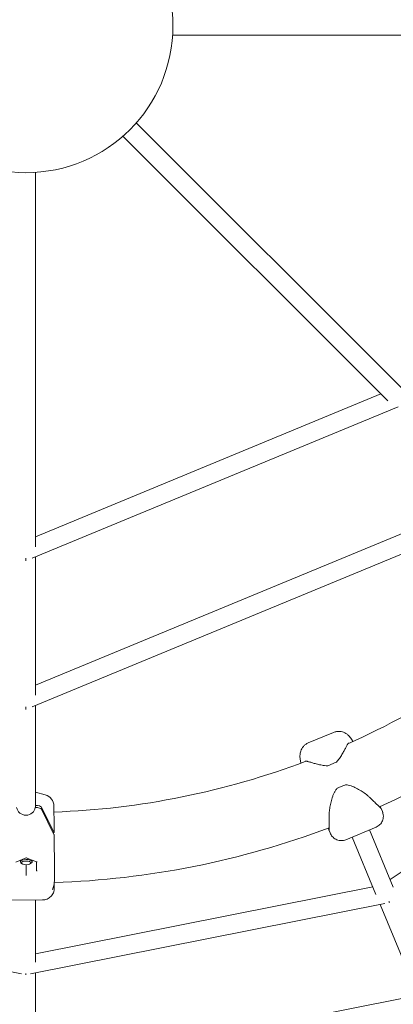
# Model space of a CAD drawing. Units: millimetres. Extents: x -2530 to 2530, y -2530 to 2530.
# Drawn here: x -5 to 313, y -833 to 5 of the extents above; entities that cross this region are included whole.
import ezdxf

# ---------------------------------------------------------------- set-up
doc = ezdxf.new("R2010")
doc.units = ezdxf.units.MM
doc.linetypes.add('STRICHPUNKT', pattern=[1, 0.5, -0.25, 0, -0.25])
doc.layers.add('SICHER_EN1176', color=7, linetype='STRICHPUNKT')

# ---------------------------------------------------------------- blocks, each defined once
blk = doc.blocks.new('O-Tannebaum-3-1')
at = {"linetype": 'Continuous', "lineweight": 0}
for p, q in [((-96.92, 4.93), (221.96, 4.93)), ((-127.8, -69.62), (97.68, -295.1)), ((-139.11, -80.93), (86.37, -306.41)), ((-213.66, -111.81), (-213.66, -430.69)), ((80.29, -300.33), (-213.66, -422.09)), ((95.16, -311.49), (-216.29, -440.5)), ((169.74, -389.78), (-213.66, -548.59)), ((184.61, -400.94), (-216.29, -567)), ((-221.66, -442.72), (-221.66, -440.48)), ((-213.66, -439.41), (-213.66, -557.19)), ((88.15, -714.11), (331.48, -551.52)), ((-221.66, -569.22), (-221.66, -566.98)), ((-213.66, -565.91), (-213.66, -652.77)), ((40.07, -588.77), (18.51, -597.78)), ((35.22, -617.14), (42.15, -614.24)), ((-213.66, -639.72), (-205.25, -642)), ((-213.72, -652.77), (-213.44, -652.77)), ((-213.66, -650.93), (-213.46, -650.93)), ((-197.85, -673.77), (-208.55, -652.46)), ((-197.86, -651.57), (-197.72, -668.16)), ((80.5, -653.58), (81.59, -656.2)), ((-197.84, -675.61), (-208.53, -654.31)), ((35.44, -670.3), (37.12, -674.32)), ((76.27, -669.4), (50.44, -680.19)), ((-197.72, -674.13), (-198.58, -674.14)), ((37.27, -674.66), (37.5, -675.16)), ((76.08, -726.79), (55.85, -677.93)), ((90.87, -720.67), (70.61, -671.77)), ((-197.6, -682.67), (-197.46, -699.26)), ((-221.43, -695.51), (-230.21, -699.25)), ((-212.63, -699.12), (-221.43, -695.51)), ((-226.44, -699.07), (-226.45, -697.64)), ((-225.05, -700.63), (-225.96, -699.88)), ((-221.45, -701.5), (-221.38, -710.01)), ((-217.8, -700.57), (-216.9, -699.81)), ((-216.44, -698.98), (-216.45, -697.55)), ((-212.79, -699.05), (-212.73, -706.18)), ((-197.46, -699.31), (-197.41, -713.21)), ((-213.66, -777.32), (73.37, -720.23)), ((-197.56, -718.47), (-197.55, -721.31)), ((-527.08, -734.48), (-225.51, -794.46)), ((-207.53, -731.48), (-235.53, -731.56)), ((-217.81, -794.46), (83.76, -734.48)), ((-213.66, -784.43), (-213.66, -731.49)), ((114.35, -819.18), (79.61, -735.3)), ((87.22, -732.78), (87.58, -733.65)), ((-221.66, -794.22), (-221.66, -795.16)), ((-213.66, -884.43), (-213.66, -793.63)), ((-213.66, -877.32), (111.63, -812.62))]:
    blk.add_line(p, q, dxfattribs=at)
blk.add_circle((-221.66, 12.93), 125, dxfattribs=at)
for centre, radius, start, end in [((-221.66, 12.93), 670, 294.13413, 312.93036), ((-221.66, 12.93), 730, 294.33345, 313.14843), ((-221.66, 12.93), 670, 272.03933, 290.8268), ((34.83, -616.22), 1, 270.84539, 292.67421), ((41.77, -613.32), 1, 292.67421, 314.51692), ((43.62, -637.22), 1, 116.3253, 140.52264), ((50.55, -634.33), 1, 84.82404, 109.02171), ((-207.86, -651.65), 10, 0.47901, 74.86812), ((-221.66, 12.93), 730, 271.89093, 290.68692), ((46.35, -670.46), 10, 202.69358, 204.80828), ((-207.46, -699.35), 10, 0.22191, 0.47901)]:
    blk.add_arc(centre, radius, start, end, dxfattribs=at)
at = {"linetype": 'Continuous', "lineweight": 0, "extrusion": (0, 0, -1)}
for centre, major_axis, ratio, start_param, end_param in [((-221.66, -651.91), (8, 0), 0.921429, 0.117624, 3.008561), ((-221.44, -694.97), (0.004, -0.542), 0.002991, -0.82809, -0.00125), ((-221.44, -699.03), (-5, -0.04), 0.388535, -0.435279, 3.576872), ((-221.38, -710.28), (0.004, -0.542), 0.002991, -2.098177, -0.82809)]:
    blk.add_ellipse(centre, major_axis=major_axis, ratio=ratio, start_param=start_param, end_param=end_param, dxfattribs=at)
at = {"linetype": 'Continuous', "lineweight": 0}
for centre, major_axis, ratio, start_param, end_param in [((-213.46, -652.87), (5, 0.04), 0.388535, 0.188738, 1.567548), ((-213.44, -654.71), (5, 0.04), 0.388535, 0.188738, 1.567548), ((-207.67, -674.58), (10, 0.08), 0.388535, 0.09319, 0.188738), ((-207.65, -676.42), (10, 0.08), 0.388535, 0.09319, 0.188738), ((-221.43, -699.95), (-4, -0.03), 0.388535, -4.715637, 1.567548), ((-212.26, -698.73), (-0.464, -0.313), 0.585806, 0.372928, 1.202268), ((-212.23, -705.97), (-0.393, -0.468), 0.658426, -0.656274, -0.355565), ((-212.23, -706.39), (-0.467, 0.308), 0.583838, 0.674888, 1.944975)]:
    blk.add_ellipse(centre, major_axis=major_axis, ratio=ratio, start_param=start_param, end_param=end_param, dxfattribs=at)
for points, knots in [([(51.1, -590.06), (50.64, -589.74), (50.12, -589.42), (48.94, -588.84), (48.28, -588.57), (46.82, -588.14), (46.02, -587.99), (44.33, -587.87), (43.45, -587.91), (41.71, -588.19), (40.86, -588.44), (40.07, -588.77)], [0, 0, 0, 0, 0.1163927, 0.1163927, 0.2327853, 0.2327853, 0.349178, 0.349178, 0.4655707, 0.4655707, 0.5819633, 0.5819633, 0.5819633, 0.5819633]), ([(56.56, -596.57), (56.48, -596.41), (56.39, -596.24), (56.01, -595.57), (55.7, -595.06), (55.03, -594.04), (54.66, -593.53), (53.83, -592.51), (53.38, -592), (52.34, -591.01), (51.76, -590.52), (51.1, -590.06)], [2.4199162, 2.4199162, 2.4199162, 2.4199162, 2.4866504, 2.4866504, 2.6962021, 2.6962021, 2.9057537, 2.9057537, 3.1153054, 3.1153054, 3.324857, 3.324857, 3.324857, 3.324857]), ([(18.51, -597.78), (17.73, -598.11), (16.96, -598.53), (15.54, -599.56), (14.89, -600.16), (13.79, -601.43), (13.33, -602.11), (12.61, -603.44), (12.33, -604.09), (11.91, -605.34), (11.77, -605.93), (11.67, -606.49)], [3.5969093, 3.5969093, 3.5969093, 3.5969093, 3.713302, 3.713302, 3.8296948, 3.8296948, 3.9460875, 3.9460875, 4.0624802, 4.0624802, 4.1788729, 4.1788729, 4.1788729, 4.1788729]), ([(42.47, -614.04), (42.91, -613.6), (43.32, -613.15), (44.17, -612.11), (44.61, -611.53), (45.43, -610.36), (45.8, -609.79), (46.88, -608.08), (47.52, -606.98), (48.69, -604.91), (49.23, -603.93), (49.97, -602.58), (50.2, -602.15), (50.64, -601.34), (50.85, -600.96), (51.27, -600.18), (51.48, -599.79), (51.67, -599.45)], [11.983107, 11.983107, 11.983107, 11.983107, 12.165882, 12.165882, 12.400682, 12.400682, 12.635482, 12.635482, 13.105082, 13.105082, 13.574682, 13.574682, 13.809482, 13.809482, 14.044282, 14.044282, 14.331107, 14.331107, 14.331107, 14.331107]), ([(51.68, -599.44), (51.77, -599.26), (51.87, -599.09), (52.07, -598.78), (52.17, -598.65), (52.37, -598.41), (52.46, -598.3), (52.65, -598.13), (52.74, -598.06), (52.91, -597.94), (52.99, -597.9), (53.06, -597.87)], [2.8064247, 2.8064247, 2.8064247, 2.8064247, 2.9836681, 2.9836681, 3.1609114, 3.1609114, 3.3381548, 3.3381548, 3.5153981, 3.5153981, 3.6926414, 3.6926414, 3.6926414, 3.6926414]), ([(11.67, -606.49), (11.53, -607.28), (11.47, -608.04), (11.44, -609.48), (11.48, -610.16), (11.61, -611.47), (11.71, -612.09), (11.96, -613.29), (12.11, -613.87), (12.31, -614.58), (12.35, -614.72), (12.4, -614.86)], [0, 0, 0, 0, 0.2095526, 0.2095526, 0.4191052, 0.4191052, 0.6286577, 0.6286577, 0.8382103, 0.8382103, 0.8905018, 0.8905018, 0.8905018, 0.8905018]), ([(15.86, -613.41), (15.93, -613.39), (16.01, -613.36), (16.19, -613.32), (16.3, -613.3), (16.53, -613.29), (16.66, -613.29), (16.94, -613.31), (17.09, -613.33), (17.41, -613.38), (17.58, -613.42), (17.76, -613.47)], [5.9777986, 5.9777986, 5.9777986, 5.9777986, 6.1426233, 6.1426233, 6.307448, 6.307448, 6.4722727, 6.4722727, 6.6370974, 6.6370974, 6.8000069, 6.8000069, 6.8000069, 6.8000069]), ([(17.75, -613.46), (18.04, -613.55), (18.38, -613.64), (19.11, -613.85), (19.51, -613.97), (20.37, -614.21), (20.83, -614.35), (22.28, -614.76), (23.35, -615.07), (25.66, -615.7), (26.89, -616.02), (28.88, -616.48), (29.56, -616.63), (30.97, -616.89), (31.7, -617.01), (33.23, -617.18), (34.02, -617.23), (34.85, -617.22)], [11.797069, 11.797069, 11.797069, 11.797069, 12.037905, 12.037905, 12.278741, 12.278741, 12.519576, 12.519576, 13.001248, 13.001248, 13.482919, 13.482919, 13.723755, 13.723755, 13.964591, 13.964591, 14.205427, 14.205427, 14.205427, 14.205427]), ([(36.39, -658.83), (36.38, -658.16), (36.4, -657.46), (36.47, -656.05), (36.53, -655.33), (36.7, -653.87), (36.8, -653.14), (37.17, -650.9), (37.49, -649.37), (38.27, -646.31), (38.74, -644.77), (39.59, -642.47), (39.9, -641.71), (40.58, -640.2), (40.95, -639.46), (41.81, -637.99), (42.29, -637.27), (42.85, -636.59)], [11.797206, 11.797206, 11.797206, 11.797206, 12.038028, 12.038028, 12.27885, 12.27885, 12.519672, 12.519672, 13.001316, 13.001316, 13.48296, 13.48296, 13.723783, 13.723783, 13.964605, 13.964605, 14.205427, 14.205427, 14.205427, 14.205427]), ([(43.17, -636.33), (43.63, -636.1), (44.08, -635.88), (45.01, -635.46), (45.48, -635.25), (46.42, -634.84), (46.89, -634.64), (47.84, -634.26), (48.32, -634.07), (49.27, -633.72), (49.75, -633.55), (50.23, -633.38)], [4.5133095, 4.5133095, 4.5133095, 4.5133095, 4.5929413, 4.5929413, 4.6725731, 4.6725731, 4.7522049, 4.7522049, 4.8318367, 4.8318367, 4.9114685, 4.9114685, 4.9114685, 4.9114685]), ([(50.64, -633.33), (51.31, -633.39), (51.95, -633.5), (53.4, -633.83), (54.18, -634.06), (55.72, -634.59), (56.46, -634.88), (58.66, -635.83), (60.06, -636.54), (62.76, -638.06), (64.07, -638.87), (65.93, -640.14), (66.53, -640.57), (67.69, -641.45), (68.25, -641.89), (69.43, -642.89), (70.05, -643.45), (70.63, -644.01)], [11.983107, 11.983107, 11.983107, 11.983107, 12.167257, 12.167257, 12.40207, 12.40207, 12.636884, 12.636884, 13.10651, 13.10651, 13.576137, 13.576137, 13.81095, 13.81095, 14.045763, 14.045763, 14.331239, 14.331239, 14.331239, 14.331239]), ([(70.63, -644.02), (71.17, -644.56), (71.69, -645.08), (72.71, -646.09), (73.21, -646.57), (74.16, -647.49), (74.62, -647.93), (75.49, -648.77), (75.9, -649.16), (76.68, -649.9), (77.05, -650.25), (77.73, -650.89), (78.04, -651.19), (78.6, -651.72), (78.86, -651.96), (79.3, -652.38), (79.49, -652.56), (79.81, -652.85), (79.94, -652.97), (80.07, -653.08), (80.11, -653.11), (80.13, -653.13), (80.14, -653.14), (80.14, -653.14)], [2.806293, 2.806293, 2.806293, 2.806293, 3.087931, 3.087931, 3.369569, 3.369569, 3.651207, 3.651207, 3.932845, 3.932845, 4.214483, 4.214483, 4.49612, 4.49612, 4.777758, 4.777758, 5.059396, 5.059396, 5.341034, 5.341034, 5.481853, 5.481853, 5.541375, 5.541375, 5.541375, 5.541375]), ([(79.79, -651.92), (80.01, -652.43), (80.18, -652.83), (80.37, -653.29), (80.43, -653.43), (80.47, -653.51)], [20.405955, 20.405955, 20.405955, 20.405955, 25.192039, 25.192039, 28.346872, 28.346872, 28.346872, 28.346872]), ([(80.1, -653.11), (80.16, -653.15), (80.22, -653.19), (80.37, -653.34), (80.44, -653.45), (80.49, -653.57)], [-0.06199461, -0.06199461, -0.06199461, -0.06199461, -0.03960935, -0.03960935, 0, 0, 0, 0]), ([(36.15, -671.49), (36.15, -671.49), (36.15, -671.49), (36.16, -671.47), (36.17, -671.31), (36.19, -670.92), (36.2, -670.7), (36.22, -670.18), (36.22, -669.87), (36.24, -669.18), (36.25, -668.8), (36.28, -667.96), (36.29, -667.5), (36.31, -666.52), (36.32, -665.99), (36.34, -664.87), (36.35, -664.28), (36.37, -663.04), (36.38, -662.4), (36.39, -660.81), (36.4, -659.84), (36.39, -658.83)], [4.136765, 4.136765, 4.136765, 4.136765, 4.151003, 4.151003, 4.496402, 4.496402, 4.771803, 4.771803, 5.047205, 5.047205, 5.322607, 5.322607, 5.598008, 5.598008, 5.87341, 5.87341, 6.148812, 6.148812, 6.424214, 6.424214, 6.801536, 6.801536, 6.801536, 6.801536]), ([(82.05, -657.5), (82.3, -658.39), (82.42, -659.32), (82.41, -661.54), (82.14, -662.83), (81.14, -665.23), (80.41, -666.33), (78.56, -668.17), (77.47, -668.9), (76.27, -669.4)], [0.121686, 0.121686, 0.121686, 0.121686, 0.39981, 0.39981, 0.790486, 0.790486, 1.181112, 1.181112, 1.571713, 1.571713, 1.571713, 1.571713]), ([(81.69, -656.44), (81.7, -656.45), (81.71, -656.47), (81.72, -656.51), (81.73, -656.53), (81.75, -656.58), (81.76, -656.61), (81.79, -656.7), (81.81, -656.75), (81.87, -656.91), (81.9, -656.98), (81.97, -657.21), (82, -657.31), (82.05, -657.5)], [4.97808031, 4.97808031, 4.97808031, 4.97808031, 4.98770982, 4.98770982, 4.99733933, 4.99733933, 5.00696883, 5.00696883, 5.01659834, 5.01659834, 5.02242235, 5.02242235, 5.02622785, 5.02622785, 5.02622785, 5.02622785]), ([(-197.72, -668.16), (-197.71, -669), (-197.71, -669.82), (-197.72, -670.88), (-197.72, -671.01), (-197.72, -671.16)], [-0.3840422, -0.3840422, -0.3840422, -0.3840422, -0.0508291, -0.0508291, 0, 0, 0, 0]), ([(-197.6, -682.67), (-197.61, -681.67), (-197.62, -680.7), (-197.64, -679.5), (-197.65, -679.35), (-197.65, -679.19)], [-0.3840422, -0.3840422, -0.3840422, -0.3840422, -0.0508291, -0.0508291, 0, 0, 0, 0]), ([(36.17, -671.43), (36.14, -671.52), (36.13, -671.6), (36.13, -671.81), (36.15, -671.94), (36.2, -672.06)], [0.09067117, 0.09067117, 0.09067117, 0.09067117, 0.11645927, 0.11645927, 0.15437447, 0.15437447, 0.15437447, 0.15437447]), ([(37.5, -675.16), (38.01, -676.27), (38.73, -677.28), (40.53, -679.04), (41.64, -679.76), (44.05, -680.73), (45.34, -680.98), (47.95, -680.96), (49.23, -680.7), (50.44, -680.19)], [-1.538604, -1.538604, -1.538604, -1.538604, -1.171895, -1.171895, -0.781222, -0.781222, -0.390599, -0.390599, 0, 0, 0, 0]), ([(-197.41, -714.51), (-197.44, -715.11), (-197.48, -715.71), (-197.59, -716.91), (-197.67, -717.52), (-197.87, -718.73), (-198, -719.34), (-198.31, -720.57), (-198.49, -721.19), (-198.85, -722.19), (-199, -722.56), (-199.16, -722.93)], [2.2770997, 2.2770997, 2.2770997, 2.2770997, 2.4866512, 2.4866512, 2.6962026, 2.6962026, 2.9057541, 2.9057541, 3.1153056, 3.1153056, 3.2359204, 3.2359204, 3.2359204, 3.2359204]), ([(-197.74, -717.91), (-197.7, -717.97), (-197.67, -718.02), (-197.59, -718.2), (-197.57, -718.33), (-197.56, -718.46)], [-0.05891787, -0.05891787, -0.05891787, -0.05891787, -0.03960935, -0.03960935, 0, 0, 0, 0]), ([(-197.74, -717.91), (-197.74, -717.91), (-197.74, -717.91), (-197.73, -717.92), (-197.73, -717.93), (-197.73, -717.93)], [5.47846953, 5.47846953, 5.47846953, 5.47846953, 5.48185222, 5.48185222, 5.54079241, 5.54079241, 5.54079241, 5.54079241]), ([(-197.58, -716.74), (-197.58, -717.26), (-197.57, -717.67), (-197.57, -718.16), (-197.57, -718.32), (-197.57, -718.4)], [20.612668, 20.612668, 20.612668, 20.612668, 25.192071, 25.192071, 28.356404, 28.356404, 28.356404, 28.356404]), ([(-197.41, -713.21), (-197.41, -713.28), (-197.41, -713.35), (-197.41, -713.49), (-197.41, -713.55), (-197.41, -713.69), (-197.41, -713.76), (-197.41, -713.89), (-197.4, -713.96), (-197.4, -714.09), (-197.4, -714.16), (-197.4, -714.23)], [1.25758545, 1.25758545, 1.25758545, 1.25758545, 1.26709287, 1.26709287, 1.27660029, 1.27660029, 1.2861077, 1.2861077, 1.29561512, 1.29561512, 1.30512254, 1.30512254, 1.30512254, 1.30512254]), ([(-197.63, -722.71), (-197.75, -723.62), (-197.98, -724.51), (-198.85, -726.57), (-199.59, -727.65), (-201.43, -729.49), (-202.53, -730.22), (-204.93, -731.21), (-206.22, -731.47), (-207.53, -731.48)], [0.122763, 0.122763, 0.122763, 0.122763, 0.39981, 0.39981, 0.790486, 0.790486, 1.181112, 1.181112, 1.571713, 1.571713, 1.571713, 1.571713]), ([(-197.56, -721.57), (-197.56, -721.59), (-197.56, -721.61), (-197.56, -721.65), (-197.56, -721.67), (-197.56, -721.72), (-197.56, -721.76), (-197.56, -721.85), (-197.56, -721.91), (-197.57, -722.08), (-197.58, -722.16), (-197.6, -722.39), (-197.61, -722.51), (-197.63, -722.71)], [4.97808018, 4.97808018, 4.97808018, 4.97808018, 4.9877108, 4.9877108, 4.99734141, 4.99734141, 5.00697202, 5.00697202, 5.01660263, 5.01660263, 5.02238285, 5.02238285, 5.02623324, 5.02623324, 5.02623324, 5.02623324])]:
    blk.add_open_spline(points, degree=3, knots=knots, dxfattribs=at)
for points in [[(51.68, -599.44), (51.67, -599.44), (51.67, -599.45), (51.67, -599.45)], [(70.63, -644.02), (70.63, -644.02), (70.63, -644.01), (70.63, -644.01)], [(80.5, -653.58), (80.5, -653.57), (80.5, -653.57), (80.49, -653.57)], [(81.59, -656.2), (81.6, -656.22), (81.61, -656.25), (81.62, -656.27)], [(81.69, -656.44), (81.67, -656.38), (81.65, -656.33), (81.62, -656.27)], [(-197.72, -671.16), (-197.72, -672.13), (-197.72, -673.13), (-197.72, -674.13)], [(-197.65, -679.19), (-197.67, -678.09), (-197.69, -677.01), (-197.7, -675.98)], [(36.2, -672.06), (36.2, -672.06), (36.2, -672.06), (36.2, -672.06)], [(-197.56, -718.47), (-197.56, -718.47), (-197.56, -718.47), (-197.56, -718.46)], [(-197.41, -713.21), (-197.41, -713.21), (-197.41, -713.21), (-197.41, -713.21)], [(-197.41, -714.51), (-197.41, -714.42), (-197.4, -714.32), (-197.4, -714.23)], [(-197.56, -721.57), (-197.55, -721.51), (-197.55, -721.45), (-197.55, -721.39)], [(-197.55, -721.31), (-197.55, -721.34), (-197.55, -721.37), (-197.55, -721.39)]]:
    blk.add_open_spline(points, degree=3, dxfattribs=at)

msp = doc.modelspace()

# ---------------------------------------------------------------- linework, layer by layer
at = {"layer": 'SICHER_EN1176'}
msp.add_circle((0, 0), 2530, dxfattribs=at)

# ---------------------------------------------------------------- block references
msp.add_blockref('O-Tannebaum-3-1', (221.66, -12.93))

doc.saveas('drawing.dxf')
